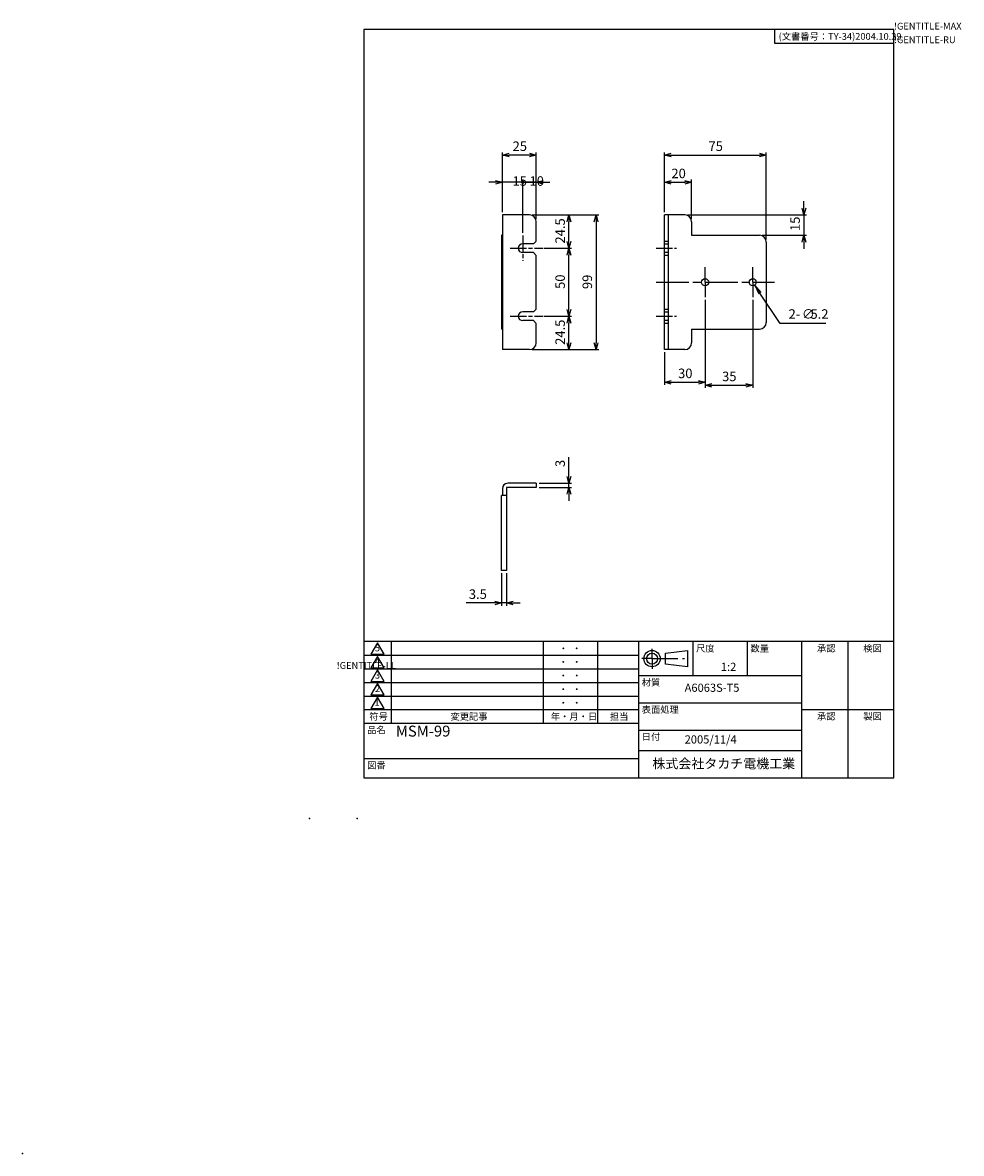
# Model space of a CAD drawing. Extents: x -211 to 480, y -246 to 585.
import ezdxf
from ezdxf.enums import TextEntityAlignment as Align

# ---------------------------------------------------------------- set-up
doc = ezdxf.new("R2010")
doc.units = 0
doc.header["$LTSCALE"] = 2
for name, pattern in [('AM_ISO08W050', [18, 12, -1.5, 3, -1.5]), ('AM_ISO08W050X2', [9, 6, -0.75, 1.5, -0.75]), ('GEN7A', [6.875, 4.75, -0.875, 0.375, -0.875])]:
    doc.linetypes.add(name, pattern=pattern)
doc.layers.get('0').update_dxf_attribs({"linetype": 'CONTINUOUS'})
doc.layers.get('DEFPOINTS').update_dxf_attribs({"linetype": 'CONTINUOUS'})
for name, color, linetype in [('7A', 4, 'GEN7A'), ('AM_5', 3, 'CONTINUOUS'), ('AM_7', 4, 'AM_ISO08W050'), ('RAHM2', 1, 'CONTINUOUS'), ('TK1', 7, 'CONTINUOUS')]:
    doc.layers.add(name, color=color, linetype=linetype)
doc.styles.add('ACISOTS', font='isocp.shx', dxfattribs={"height": 1, "bigfont": 'extfont.shx'})
doc.styles.get("Standard").update_dxf_attribs({"font": 'ISOCP.SHX', "bigfont": 'bigfont.shx'})
doc.dimstyles.get("Standard").update_dxf_attribs({"dimtxt": 2.5, "dimasz": 2.5, "dimexe": 1.25, "dimexo": 0.625, "dimtad": 1, "dimcen": 2.5, "dimazin": 3, "dimtfac": 1, "dimtmove": 0, "dimatfit": 3})

# ---------------------------------------------------------------- blocks, each defined once
blk = doc.blocks.new('*U54')
blk.add_text('(文書番号：TY-34)2004.10.29', height=2.5).set_placement((172.56, 286.23))
blk = doc.blocks.new('TAKACHI-A4')
for p, q in [((215, 290), (20, 290)), ((20, 290), (20, 15)), ((171, 290), (171, 285)), ((215, 15), (215, 290)), ((171, 285), (215, 285)), ((20, 15), (215, 15))]:
    blk.add_line(p, q)
at = {"layer": 'TK1'}
blk.add_blockref('*U54', (0, 0), dxfattribs=at)
for s, p in [('!GENTITLE-MAX', (215, 290)), ('!GENTITLE-RU', (215, 285)), ('!GENTITLE-LL', (10, 55))]:
    blk.add_text(s, height=2.5).set_placement(p)
blk = doc.blocks.new('*U33')
at = {"layer": 'RAHM2'}
blk.add_text('図番', height=2.5, dxfattribs=at).set_placement((-193.8, 3.3))
blk = doc.blocks.new('*U34')
at = {"layer": 'RAHM2'}
blk.add_text('符号', height=2.5, dxfattribs=at).set_placement((-193, 21.25))
blk = doc.blocks.new('*U35')
at = {"layer": 'RAHM2'}
blk.add_text('品名', height=2.5, dxfattribs=at).set_placement((-193.8, 16.3))
blk = doc.blocks.new('*U36')
at = {"layer": 'RAHM2'}
blk.add_text('変更記事', height=2.5, dxfattribs=at).set_placement((-163.14, 21.25))
blk = doc.blocks.new('*U37')
blk.add_text('株式会社タカチ電機工業', height=3.5).set_placement((-88.86, 3.42))
blk = doc.blocks.new('*U38')
at = {"layer": 'RAHM2'}
blk.add_text('・  ・   ', height=2.5, dxfattribs=at).set_placement((-123.35, 31.25))
blk = doc.blocks.new('*U39')
at = {"layer": 'RAHM2'}
blk.add_text('年・月・日', height=2.5, dxfattribs=at).set_placement((-126.24, 21.25))
blk = doc.blocks.new('*U40')
at = {"layer": 'RAHM2'}
blk.add_text('担当', height=2.5, dxfattribs=at).set_placement((-104.5, 21.25))
blk = doc.blocks.new('*U41')
at = {"layer": 'RAHM2'}
blk.add_text('・  ・   ', height=2.5, dxfattribs=at).set_placement((-123.35, 41.25))
blk = doc.blocks.new('*U42')
at = {"layer": 'RAHM2'}
blk.add_text('・  ・   ', height=2.5, dxfattribs=at).set_placement((-123.35, 36.25))
blk = doc.blocks.new('*U43')
at = {"layer": 'RAHM2'}
blk.add_text('・  ・   ', height=2.5, dxfattribs=at).set_placement((-123.35, 46.25))
blk = doc.blocks.new('*U44')
at = {"layer": 'RAHM2'}
blk.add_text('日付', height=2.5, dxfattribs=at).set_placement((-92.8, 13.8))
blk = doc.blocks.new('*U45')
at = {"layer": 'RAHM2'}
blk.add_text('表面処理', height=2.5, dxfattribs=at).set_placement((-92.8, 23.8))
blk = doc.blocks.new('*U46')
at = {"layer": 'RAHM2'}
blk.add_text('材質', height=2.5, dxfattribs=at).set_placement((-92.8, 33.8))
blk = doc.blocks.new('*U47')
at = {"layer": 'RAHM2'}
blk.add_text('尺度', height=2.5, dxfattribs=at).set_placement((-72.8, 46.3))
blk = doc.blocks.new('*U48')
at = {"layer": 'RAHM2'}
blk.add_text('数量', height=2.5, dxfattribs=at).set_placement((-52.8, 46.3))
blk = doc.blocks.new('*U49')
at = {"layer": 'RAHM2'}
blk.add_text('承認', height=2.5, dxfattribs=at).set_placement((-28.31, 21.3))
blk = doc.blocks.new('*U50')
at = {"layer": 'RAHM2'}
blk.add_text('承認', height=2.5, dxfattribs=at).set_placement((-28.31, 46.3))
blk = doc.blocks.new('*U51')
at = {"layer": 'RAHM2'}
blk.add_text('・  ・   ', height=2.5, dxfattribs=at).set_placement((-123.35, 26.25))
blk = doc.blocks.new('*U52')
at = {"layer": 'RAHM2'}
blk.add_text('検図', height=2.5, dxfattribs=at).set_placement((-11.31, 46.3))
blk = doc.blocks.new('*U53')
at = {"layer": 'RAHM2'}
blk.add_text('製図', height=2.5, dxfattribs=at).set_placement((-11.31, 21.3))
blk = doc.blocks.new('TAKACHI-TITLE')
for p, q in [((0, 50), (-195, 50)), ((-195, 50), (-195, 0)), ((-94, 50), (-94, 0)), ((-74, 50), (-74, 37.5)), ((-54, 50), (-54, 37.5)), ((-34, 50), (-34, 0)), ((-17, 50), (-17, 0)), ((0, 0), (0, 50)), ((-84, 45.75), (-76, 46.75)), ((-84, 41.75), (-84, 45.75)), ((-76, 46.75), (-76, 40.75)), ((-76, 40.75), (-84, 41.75)), ((-94, 37.5), (-34, 37.5)), ((-94, 27.5), (-34, 27.5)), ((-34, 25), (0, 25)), ((-195, 20), (-94, 20)), ((-94, 17.5), (-34, 17.5)), ((-94, 10), (-34, 10)), ((-195, 7), (-94, 7)), ((-195, 0), (0, 0))]:
    blk.add_line(p, q)
for radius in [3, 2]:
    blk.add_circle((-89, 43.75), radius)
blk.add_point((-320.54, -138.11))
at = {"layer": '7A'}
for q in [(-89, 47.32), (-92.72, 43.75), (-75.22, 43.75), (-89, 40.04)]:
    blk.add_line((-89, 43.75), q, dxfattribs=at)
at = {"layer": 'RAHM2'}
for p, q in [((-185, 50), (-185, 20)), ((-129, 50), (-129, 20)), ((-109, 50), (-109, 20)), ((-190, 49.6), (-192.42, 45.4)), ((-187.58, 45.4), (-190, 49.6)), ((-195, 45), (-94, 45)), ((-192.42, 45.4), (-187.58, 45.4)), ((-190, 44.6), (-192.42, 40.4)), ((-187.58, 40.4), (-190, 44.6)), ((-195, 40), (-94, 40)), ((-192.42, 40.4), (-187.58, 40.4)), ((-190, 39.6), (-192.42, 35.4)), ((-187.58, 35.4), (-190, 39.6)), ((-195, 35), (-94, 35)), ((-192.42, 35.4), (-187.58, 35.4)), ((-190, 34.6), (-192.42, 30.4)), ((-187.58, 30.4), (-190, 34.6)), ((-195, 30), (-94, 30)), ((-192.42, 30.4), (-187.58, 30.4)), ((-190, 29.6), (-192.42, 25.4)), ((-187.58, 25.4), (-190, 29.6)), ((-195, 25), (-94, 25)), ((-192.42, 25.4), (-187.58, 25.4))]:
    blk.add_line(p, q, dxfattribs=at)
at = {"layer": 'TK1'}
for name in ['*U43', '*U47', '*U48', '*U50', '*U52', '*U41', '*U42', '*U46', '*U38', '*U51', '*U45', '*U34', '*U36', '*U39', '*U40', '*U49', '*U53', '*U35', '*U44', '*U33', '*U37']:
    blk.add_blockref(name, (0, 0), dxfattribs=at)
for tag, p in [('GEN-TITLE-SCA', (-58.01, 39.26)), ('GEN-TITLE-QTY', (-37.76, 39.26))]:
    blk.add_attdef(tag, text='', height=3).set_placement(p, align=Align.RIGHT)
for tag, height, p in [('GEN-TITLE-MAT1', 3, (-77, 30.62)), ('GEN-TITLE-MAT2', 3, (-77, 20.62)), ('GEN-TITLE-DES1', 4, (-183.24, 13.87)), ('GEN-TITLE-DAT', 3, (-77, 11.62)), ('GEN-TITLE-DES2', 2.5, (-183.24, 8.62)), ('GEN-TITLE-NR', 3, (-183.24, 1.62))]:
    blk.add_attdef(tag, text='', height=height).set_placement(p, align=Align.BOTTOM_LEFT)
at = {"layer": 'RAHM2'}
for s, p in [('5', (-190, 45.65)), ('4', (-190, 40.65)), ('3', (-190, 35.65)), ('2', (-190, 30.65)), ('1', (-190.19, 25.65))]:
    blk.add_text(s, height=2.5, dxfattribs=at).set_placement(p, align=Align.BOTTOM_CENTER)
blk = doc.blocks.new('_OPEN30')
at = {"color": 0, "linetype": 'BYBLOCK'}
for p, q in [((-1, 0.27), (0, 0)), ((0, 0), (-1, -0.27)), ((0, 0), (-1, 0))]:
    blk.add_line(p, q, dxfattribs=at)
blk = doc.blocks.new('*U67')
at = {"layer": 'AM_5', "color": 2}
blk.add_text('99', height=7, rotation=90, dxfattribs=at).set_placement((207.87, 389.21))
blk = doc.blocks.new('*D11')
at = {"layer": 'AM_5'}
for p, q in [((163.87, 443.74), (212.87, 443.74)), ((210.87, 438.74), (210.87, 349.74)), ((163.87, 344.74), (212.87, 344.74))]:
    blk.add_line(p, q, dxfattribs=at)
at = {"layer": 'DEFPOINTS', "color": 0}
for p in [(161.87, 443.74), (161.87, 344.74), (210.87, 344.74)]:
    blk.add_point(p, dxfattribs=at)
at = {"layer": 'AM_5', "xscale": 5, "yscale": 5, "zscale": 5}
for p, rotation in [((210.87, 443.74), 90), ((210.87, 344.74), 270)]:
    blk.add_blockref('_OPEN30', p, dxfattribs=dict(at, rotation=rotation))
at = {"layer": 'TK1'}
blk.add_blockref('*U67', (0, 0), dxfattribs=at)
blk = doc.blocks.new('*U66')
at = {"layer": 'AM_5', "color": 2}
blk.add_text('25', height=7, dxfattribs=at).set_placement((149.41, 490.74))
blk = doc.blocks.new('*D15')
at = {"layer": 'AM_5'}
for p, q in [((141.87, 445.74), (141.87, 489.74)), ((161.87, 487.74), (146.87, 487.74)), ((166.87, 440.74), (166.87, 489.74))]:
    blk.add_line(p, q, dxfattribs=at)
at = {"layer": 'DEFPOINTS', "color": 0}
for p in [(141.87, 487.74), (141.87, 443.74), (166.87, 438.74)]:
    blk.add_point(p, dxfattribs=at)
at = {"layer": 'AM_5', "xscale": 5, "yscale": 5, "zscale": 5, "rotation": 180}
blk.add_blockref('_OPEN30', (141.87, 487.74), dxfattribs=at)
at = {"layer": 'AM_5', "xscale": 5, "yscale": 5, "zscale": 5}
blk.add_blockref('_OPEN30', (166.87, 487.74), dxfattribs=at)
at = {"layer": 'TK1'}
blk.add_blockref('*U66', (0, 0), dxfattribs=at)
blk = doc.blocks.new('GENDOT')
blk.add_line((0, 0), (-1, 0))
at = {"const_width": 0.25}
blk.add_lwpolyline([(-0.125, 0, 1), (0.125, 0, 1)], format="xyb", close=True, dxfattribs=at)
blk = doc.blocks.new('*D16')
at = {"layer": 'AM_5'}
for p, q in [((151.87, 467.74), (146.87, 467.74)), ((156.87, 430.49), (156.87, 469.74)), ((166.87, 467.74), (156.87, 467.74)), ((166.87, 440.74), (166.87, 469.74)), ((171.87, 467.74), (176.87, 467.74))]:
    blk.add_line(p, q, dxfattribs=at)
at = {"layer": 'DEFPOINTS', "color": 0}
for p in [(156.87, 467.74), (166.87, 438.74), (156.87, 428.49)]:
    blk.add_point(p, dxfattribs=at)
at = {"layer": 'AM_5', "xscale": 5, "yscale": 5, "zscale": 5}
blk.add_blockref('GENDOT', (156.87, 467.74), dxfattribs=at)
at = {"layer": 'AM_5', "xscale": 5, "yscale": 5, "zscale": 5, "rotation": 180}
blk.add_blockref('_OPEN30', (166.87, 467.74), dxfattribs=at)
at = {"layer": 'AM_5', "color": 2}
blk.add_text('10', height=7, dxfattribs=at).set_placement((161.87, 465.14))
blk = doc.blocks.new('*D17')
at = {"layer": 'AM_5'}
for p, q in [((136.87, 467.74), (131.87, 467.74)), ((141.87, 445.74), (141.87, 469.74)), ((156.87, 467.74), (141.87, 467.74)), ((156.87, 430.49), (156.87, 469.74)), ((161.87, 467.74), (166.87, 467.74))]:
    blk.add_line(p, q, dxfattribs=at)
at = {"layer": 'DEFPOINTS', "color": 0}
for p in [(141.87, 467.74), (141.87, 443.74), (156.87, 428.49)]:
    blk.add_point(p, dxfattribs=at)
at = {"layer": 'AM_5', "xscale": 5, "yscale": 5, "zscale": 5}
blk.add_blockref('_OPEN30', (141.87, 467.74), dxfattribs=at)
at = {"layer": 'AM_5', "xscale": 5, "yscale": 5, "zscale": 5, "rotation": 180}
blk.add_blockref('GENDOT', (156.87, 467.74), dxfattribs=at)
at = {"layer": 'AM_5', "color": 2}
blk.add_text('15', height=7, dxfattribs=at).set_placement((149.37, 465.14))
blk = doc.blocks.new('*U55')
at = {"layer": 'AM_5', "color": 2}
blk.add_text('3.5', height=7, dxfattribs=at).set_placement((117.23, 161.42))
blk = doc.blocks.new('*D19')
at = {"layer": 'AM_5'}
for p, q in [((141.37, 180.42), (141.37, 156.42)), ((144.87, 180.42), (144.87, 156.42)), ((136.37, 158.42), (115.28, 158.42)), ((144.87, 158.42), (141.37, 158.42)), ((149.87, 158.42), (154.87, 158.42))]:
    blk.add_line(p, q, dxfattribs=at)
at = {"layer": 'DEFPOINTS', "color": 0}
for p in [(141.37, 182.42), (144.87, 182.42), (141.37, 158.42)]:
    blk.add_point(p, dxfattribs=at)
at = {"layer": 'AM_5', "xscale": 5, "yscale": 5, "zscale": 5}
blk.add_blockref('_OPEN30', (141.37, 158.42), dxfattribs=at)
at = {"layer": 'AM_5', "xscale": 5, "yscale": 5, "zscale": 5, "rotation": 180}
blk.add_blockref('_OPEN30', (144.87, 158.42), dxfattribs=at)
at = {"layer": 'TK1'}
blk.add_blockref('*U55', (0, 0), dxfattribs=at)
blk = doc.blocks.new('*U56')
at = {"layer": 'AM_5', "color": 2}
blk.add_text('3', height=7, rotation=90, dxfattribs=at).set_placement((187.87, 258.37))
blk = doc.blocks.new('*D20')
at = {"layer": 'AM_5'}
for p, q in [((190.87, 251.42), (190.87, 265.51)), ((168.87, 246.42), (192.87, 246.42)), ((168.87, 243.42), (192.87, 243.42)), ((190.87, 243.42), (190.87, 246.42)), ((190.87, 238.42), (190.87, 233.42))]:
    blk.add_line(p, q, dxfattribs=at)
at = {"layer": 'DEFPOINTS', "color": 0}
for p in [(166.87, 246.42), (166.87, 243.42), (190.87, 246.42)]:
    blk.add_point(p, dxfattribs=at)
at = {"layer": 'AM_5', "xscale": 5, "yscale": 5, "zscale": 5}
for p, rotation in [((190.87, 246.42), 270), ((190.87, 243.42), 90)]:
    blk.add_blockref('_OPEN30', p, dxfattribs=dict(at, rotation=rotation))
at = {"layer": 'TK1'}
blk.add_blockref('*U56', (0, 0), dxfattribs=at)
blk = doc.blocks.new('*U65')
at = {"layer": 'AM_5', "color": 2}
blk.add_text('75', height=7, dxfattribs=at).set_placement((293.53, 490.74))
blk = doc.blocks.new('*D21')
at = {"layer": 'AM_5'}
for p, q in [((261.07, 445.74), (261.07, 489.74)), ((266.07, 487.74), (331.07, 487.74)), ((336.07, 425.74), (336.07, 489.74))]:
    blk.add_line(p, q, dxfattribs=at)
at = {"layer": 'DEFPOINTS', "color": 0}
for p in [(336.07, 487.74), (261.07, 443.74), (336.07, 423.74)]:
    blk.add_point(p, dxfattribs=at)
at = {"layer": 'AM_5', "xscale": 5, "yscale": 5, "zscale": 5, "rotation": 180}
blk.add_blockref('_OPEN30', (261.07, 487.74), dxfattribs=at)
at = {"layer": 'AM_5', "xscale": 5, "yscale": 5, "zscale": 5}
blk.add_blockref('_OPEN30', (336.07, 487.74), dxfattribs=at)
at = {"layer": 'TK1'}
blk.add_blockref('*U65', (0, 0), dxfattribs=at)
blk = doc.blocks.new('*U64')
at = {"layer": 'AM_5', "color": 2}
blk.add_text('20', height=7, dxfattribs=at).set_placement((266.26, 470.74))
blk = doc.blocks.new('*D22')
at = {"layer": 'AM_5'}
for p, q in [((261.07, 445.74), (261.07, 469.74)), ((266.07, 467.74), (276.07, 467.74)), ((281.07, 440.74), (281.07, 469.74))]:
    blk.add_line(p, q, dxfattribs=at)
at = {"layer": 'DEFPOINTS', "color": 0}
for p in [(281.07, 467.74), (261.07, 443.74), (281.07, 438.74)]:
    blk.add_point(p, dxfattribs=at)
at = {"layer": 'AM_5', "xscale": 5, "yscale": 5, "zscale": 5, "rotation": 180}
blk.add_blockref('_OPEN30', (261.07, 467.74), dxfattribs=at)
at = {"layer": 'AM_5', "xscale": 5, "yscale": 5, "zscale": 5}
blk.add_blockref('_OPEN30', (281.07, 467.74), dxfattribs=at)
at = {"layer": 'TK1'}
blk.add_blockref('*U64', (0, 0), dxfattribs=at)
blk = doc.blocks.new('*U70')
at = {"layer": 'AM_5', "color": 2}
blk.add_text('30', height=7, dxfattribs=at).set_placement((271.17, 323.74))
blk = doc.blocks.new('*D23')
at = {"layer": 'AM_5'}
for p, q in [((291.07, 381.24), (291.07, 318.74)), ((261.07, 342.74), (261.07, 318.74)), ((266.07, 320.74), (286.07, 320.74))]:
    blk.add_line(p, q, dxfattribs=at)
at = {"layer": 'DEFPOINTS', "color": 0}
for p in [(291.07, 383.24), (261.07, 344.74), (291.07, 320.74)]:
    blk.add_point(p, dxfattribs=at)
at = {"layer": 'AM_5', "xscale": 5, "yscale": 5, "zscale": 5, "rotation": 180}
blk.add_blockref('_OPEN30', (261.07, 320.74), dxfattribs=at)
at = {"layer": 'AM_5', "xscale": 5, "yscale": 5, "zscale": 5}
blk.add_blockref('_OPEN30', (291.07, 320.74), dxfattribs=at)
at = {"layer": 'TK1'}
blk.add_blockref('*U70', (0, 0), dxfattribs=at)
blk = doc.blocks.new('*U63')
at = {"layer": 'AM_5', "color": 2}
blk.add_text('15', height=7, rotation=90, dxfattribs=at).set_placement((360.73, 431.9))
blk = doc.blocks.new('*D25')
at = {"layer": 'AM_5'}
for p, q in [((363.73, 448.74), (363.73, 453.74)), ((278.07, 443.74), (365.73, 443.74)), ((363.73, 443.74), (363.73, 428.74)), ((333.07, 428.74), (365.73, 428.74)), ((363.73, 423.74), (363.73, 418.74))]:
    blk.add_line(p, q, dxfattribs=at)
at = {"layer": 'DEFPOINTS', "color": 0}
for p in [(276.07, 443.74), (331.07, 428.74), (363.73, 428.74)]:
    blk.add_point(p, dxfattribs=at)
at = {"layer": 'AM_5', "xscale": 5, "yscale": 5, "zscale": 5}
for p, rotation in [((363.73, 443.74), 270), ((363.73, 428.74), 90)]:
    blk.add_blockref('_OPEN30', p, dxfattribs=dict(at, rotation=rotation))
at = {"layer": 'TK1'}
blk.add_blockref('*U63', (0, 0), dxfattribs=at)
blk = doc.blocks.new('*U62')
at = {"layer": 'AM_5', "color": 2}
blk.add_text('50', height=7, rotation=90, dxfattribs=at).set_placement((187.87, 389.34))
blk = doc.blocks.new('*D26')
at = {"layer": 'AM_5'}
for p, q in [((173.57, 419.24), (192.87, 419.24)), ((190.87, 374.24), (190.87, 414.24)), ((172.37, 369.24), (192.87, 369.24))]:
    blk.add_line(p, q, dxfattribs=at)
at = {"layer": 'DEFPOINTS', "color": 0}
for p in [(171.57, 419.24), (190.87, 419.24), (170.37, 369.24)]:
    blk.add_point(p, dxfattribs=at)
at = {"layer": 'AM_5', "xscale": 5, "yscale": 5, "zscale": 5}
for p, rotation in [((190.87, 419.24), 90), ((190.87, 369.24), 270)]:
    blk.add_blockref('_OPEN30', p, dxfattribs=dict(at, rotation=rotation))
at = {"layer": 'TK1'}
blk.add_blockref('*U62', (0, 0), dxfattribs=at)
blk = doc.blocks.new('*U69')
at = {"layer": 'AM_5', "color": 2}
blk.add_text('24.5', height=7, rotation=90, dxfattribs=at).set_placement((187.87, 422.69))
blk = doc.blocks.new('*D27')
at = {"layer": 'AM_5'}
for p, q in [((163.87, 443.74), (192.87, 443.74)), ((190.87, 424.24), (190.87, 438.74)), ((173.57, 419.24), (192.87, 419.24))]:
    blk.add_line(p, q, dxfattribs=at)
at = {"layer": 'DEFPOINTS', "color": 0}
for p in [(161.87, 443.74), (190.87, 443.74), (171.57, 419.24)]:
    blk.add_point(p, dxfattribs=at)
at = {"layer": 'AM_5', "xscale": 5, "yscale": 5, "zscale": 5}
for p, rotation in [((190.87, 443.74), 90), ((190.87, 419.24), 270)]:
    blk.add_blockref('_OPEN30', p, dxfattribs=dict(at, rotation=rotation))
at = {"layer": 'TK1'}
blk.add_blockref('*U69', (0, 0), dxfattribs=at)
blk = doc.blocks.new('*U68')
at = {"layer": 'AM_5', "color": 2}
blk.add_text('50', height=7, rotation=90, dxfattribs=at).set_placement((187.87, 389.34))
blk = doc.blocks.new('*D28')
at = {"layer": 'AM_5'}
for p, q in [((172.37, 419.24), (192.87, 419.24)), ((190.87, 374.24), (190.87, 414.24)), ((173.57, 369.24), (192.87, 369.24))]:
    blk.add_line(p, q, dxfattribs=at)
at = {"layer": 'DEFPOINTS', "color": 0}
for p in [(170.37, 419.24), (190.87, 419.24), (171.57, 369.24)]:
    blk.add_point(p, dxfattribs=at)
at = {"layer": 'AM_5', "xscale": 5, "yscale": 5, "zscale": 5}
for p, rotation in [((190.87, 419.24), 90), ((190.87, 369.24), 270)]:
    blk.add_blockref('_OPEN30', p, dxfattribs=dict(at, rotation=rotation))
at = {"layer": 'TK1'}
blk.add_blockref('*U68', (0, 0), dxfattribs=at)
blk = doc.blocks.new('*U61')
at = {"layer": 'AM_5', "color": 2}
blk.add_text('24.5', height=7, rotation=90, dxfattribs=at).set_placement((187.87, 348.19))
blk = doc.blocks.new('*D29')
at = {"layer": 'AM_5'}
for p, q in [((173.57, 369.24), (192.87, 369.24)), ((190.87, 349.74), (190.87, 364.24)), ((163.87, 344.74), (192.87, 344.74))]:
    blk.add_line(p, q, dxfattribs=at)
at = {"layer": 'DEFPOINTS', "color": 0}
for p in [(171.57, 369.24), (190.87, 369.24), (161.87, 344.74)]:
    blk.add_point(p, dxfattribs=at)
at = {"layer": 'AM_5', "xscale": 5, "yscale": 5, "zscale": 5}
for p, rotation in [((190.87, 369.24), 90), ((190.87, 344.74), 270)]:
    blk.add_blockref('_OPEN30', p, dxfattribs=dict(at, rotation=rotation))
at = {"layer": 'TK1'}
blk.add_blockref('*U61', (0, 0), dxfattribs=at)
blk = doc.blocks.new('*U71')
at = {"layer": 'AM_5', "color": 2}
blk.add_text('35', height=7, dxfattribs=at).set_placement((303.53, 321.5))
blk = doc.blocks.new('*D30')
at = {"layer": 'AM_5'}
for p, q in [((291.07, 381.24), (291.07, 316.5)), ((326.07, 381.24), (326.07, 316.5)), ((296.07, 318.5), (321.07, 318.5))]:
    blk.add_line(p, q, dxfattribs=at)
at = {"layer": 'DEFPOINTS', "color": 0}
for p in [(291.07, 383.24), (326.07, 383.24), (326.07, 318.5)]:
    blk.add_point(p, dxfattribs=at)
at = {"layer": 'AM_5', "xscale": 5, "yscale": 5, "zscale": 5, "rotation": 180}
blk.add_blockref('_OPEN30', (291.07, 318.5), dxfattribs=at)
at = {"layer": 'AM_5', "xscale": 5, "yscale": 5, "zscale": 5}
blk.add_blockref('_OPEN30', (326.07, 318.5), dxfattribs=at)
at = {"layer": 'TK1'}
blk.add_blockref('*U71', (0, 0), dxfattribs=at)
blk = doc.blocks.new('*U72')
at = {"layer": 'AM_5', "color": 2, "style": 'ACISOTS'}
for s, p in [('2-', (352.46, 367.37)), ('∅', (362.26, 367.37)), ('5.2', (368.56, 367.37))]:
    blk.add_text(s, height=7, dxfattribs=at).set_placement(p)
blk = doc.blocks.new('*S31')
at = {"layer": 'AM_5'}
for p, q in [((331.4, 386.26), (327.51, 392.08)), ((332.17, 386.77), (327.51, 392.08)), ((327.51, 392.08), (330.63, 385.75)), ((346.33, 363.87), (331.4, 386.26)), ((379.83, 363.87), (346.33, 363.87))]:
    blk.add_line(p, q, dxfattribs=at)
at = {"layer": 'TK1'}
blk.add_blockref('*U72', (0, 0), dxfattribs=at)

msp = doc.modelspace()

# ---------------------------------------------------------------- linework, layer by layer
for p in [(0, 0), (0, 0), (0, 0), (35, 0), (35, 0)]:
    msp.add_point(p)
at = {"layer": 'AM_7', "linetype": 'AM_ISO08W050X2'}
for p, q in [((156.868, 428.494), (156.868, 409.994)), ((147.618, 419.244), (171.568, 419.244)), ((255.071, 419.244), (270.071, 419.244)), ((291.071, 394.244), (291.071, 405.244)), ((326.071, 394.244), (326.071, 405.244)), ((326.071, 394.244), (326.071, 402.844)), ((291.071, 394.244), (302.071, 394.244)), ((291.071, 394.244), (291.071, 383.244)), ((291.071, 394.244), (299.671, 394.244)), ((291.071, 394.244), (291.071, 385.644)), ((326.071, 394.244), (326.071, 385.644)), ((326.071, 394.244), (334.671, 394.244)), ((326.071, 394.244), (326.071, 383.244)), ((326.071, 394.244), (334.671, 394.244)), ((147.618, 369.244), (171.568, 369.244)), ((255.071, 369.244), (270.071, 369.244))]:
    msp.add_line(p, q, dxfattribs=at)
at = {"layer": 'AM_7'}
msp.add_line((255.071, 394.244), (342.071, 394.244), dxfattribs=at)
at = {"layer": 'TK1'}
for p, q in [((141.868, 443.744), (141.868, 344.744)), ((161.868, 443.744), (141.868, 443.744)), ((276.071, 443.744), (261.071, 443.744)), ((261.071, 344.744), (261.071, 443.744)), ((264.071, 344.744), (264.071, 443.744)), ((166.868, 424.494), (166.868, 438.744)), ((281.071, 438.744), (281.071, 428.744)), ((141.368, 428.744), (141.368, 359.744)), ((141.868, 428.744), (141.368, 428.744)), ((164.868, 422.494), (166.868, 424.494)), ((261.071, 424.494), (264.071, 424.494)), ((281.071, 428.744), (331.071, 428.744)), ((164.868, 422.494), (156.868, 422.494)), ((164.868, 415.994), (156.868, 415.994)), ((164.868, 415.994), (166.868, 413.994)), ((261.071, 422.494), (264.071, 422.494)), ((264.071, 415.994), (261.071, 415.994)), ((336.071, 423.744), (336.071, 364.744)), ((166.868, 374.494), (166.868, 413.994)), ((264.071, 413.994), (261.071, 413.994)), ((164.868, 372.494), (166.868, 374.494)), ((261.071, 374.494), (264.071, 374.494)), ((164.868, 372.494), (156.868, 372.494)), ((164.868, 365.994), (156.868, 365.994)), ((164.868, 365.994), (166.868, 363.994)), ((261.071, 372.494), (264.071, 372.494)), ((264.071, 365.994), (261.071, 365.994)), ((141.868, 359.744), (141.368, 359.744)), ((166.868, 349.744), (166.868, 363.994)), ((264.071, 363.994), (261.071, 363.994)), ((281.071, 359.744), (281.071, 349.744)), ((281.071, 359.744), (331.071, 359.744)), ((161.868, 344.744), (141.868, 344.744)), ((276.071, 344.744), (261.071, 344.744)), ((141.868, 242.421), (141.868, 237.421)), ((166.868, 243.421), (144.868, 243.421)), ((144.868, 243.421), (144.868, 182.421)), ((166.868, 246.421), (145.868, 246.421)), ((166.868, 246.421), (166.868, 243.421)), ((141.368, 182.421), (141.368, 237.421)), ((144.868, 237.421), (141.368, 237.421)), ((144.868, 182.421), (141.368, 182.421))]:
    msp.add_line(p, q, dxfattribs=at)
for centre in [(291.071, 394.244), (291.071, 394.244), (326.071, 394.244), (326.071, 394.244)]:
    msp.add_circle(centre, 2.6, dxfattribs=at)
for centre, radius, start, end in [((161.868, 438.744), 5, 360, 90), ((276.071, 438.744), 5, 360, 90), ((331.071, 423.744), 5, 360, 90), ((156.868, 419.244), 3.25, 90, 270), ((156.868, 369.244), 3.25, 90, 270), ((331.071, 364.744), 5, 270, 0), ((161.868, 349.744), 5, 270, 0), ((276.071, 349.744), 5, 270, 0), ((145.868, 242.421), 4, 90, 180)]:
    msp.add_arc(centre, radius, start, end, dxfattribs=at)

# ---------------------------------------------------------------- block references
at = {"layer": 'AM_5'}
msp.add_blockref('*S31', (0, 0), dxfattribs=at)
at = {"layer": 'TK1', "xscale": 2, "yscale": 2, "zscale": 2}
msp.add_blockref('TAKACHI-A4', (0, 0), dxfattribs=at)
msp.add_blockref('TAKACHI-TITLE', (430, 30), dxfattribs=at).add_auto_attribs({'GEN-TITLE-DES1': 'MSM-99', 'GEN-TITLE-SCA': '1:2', 'GEN-TITLE-MAT1': 'A6063S-T5', 'GEN-TITLE-DAT': '2005/11/4'})

# ---------------------------------------------------------------- dimensions: what is measured, and where the dimension line sits
at = {"layer": 'AM_5'}
for base, p1, p2, override, picture, middle in [((141.868, 487.744), (166.868, 438.744), (141.868, 443.744), {"dimscale": 2}, '*D15', (154.368, 494.245)), ((336.071, 487.744), (261.071, 443.744), (336.071, 423.744), {"dimscale": 2}, '*D21', (298.571, 494.244)), ((141.868, 467.744), (156.868, 428.494), (141.868, 443.744), {"dimscale": 2, "dimblk1": 'GENDOT', "dimblk2": 'OPEN30', "dimsah": 1, "dimtix": 1}, '*D17', (149.368, 474.244)), ((156.868, 467.744), (166.868, 438.744), (156.868, 428.494), {"dimscale": 2, "dimblk1": 'OPEN30', "dimblk2": 'GENDOT', "dimsah": 1, "dimtix": 1}, '*D16', (161.868, 474.244)), ((281.071, 467.744), (261.071, 443.744), (281.071, 438.744), {"dimscale": 2}, '*D22', (271.071, 474.245)), ((291.071, 320.744), (261.071, 344.744), (291.071, 383.244), {"dimscale": 2}, '*D23', (276.071, 327.244)), ((326.071, 318.496), (291.071, 383.244), (326.071, 383.244), {"dimscale": 2}, '*D30', (308.571, 324.996))]:
    dim = msp.add_linear_dim(base=base, p1=p1, p2=p2, dimstyle='Standard', override=override, dxfattribs=at)
    dim.commit()
    dim.dimension.update_dxf_attribs({"geometry": picture, "text_midpoint": middle})
for base, p1, p2, angle, override, picture, middle in [((363.727, 428.744), (276.071, 443.744), (331.071, 428.744), 90, {"dimscale": 2}, '*D25', (357.227, 436.244)), ((210.868, 344.744), (161.868, 443.744), (161.868, 344.744), 90, {"dimscale": 2}, '*D11', (204.368, 394.244)), ((190.868, 443.744), (171.568, 419.244), (161.868, 443.744), 90, {"dimscale": 2, "dimtix": 1}, '*D27', (184.368, 431.494)), ((190.868, 419.244), (170.368, 369.244), (171.568, 419.244), 90, {"dimscale": 2, "dimtix": 1}, '*D26', (184.368, 394.244)), ((190.868, 419.244), (171.568, 369.244), (170.368, 419.244), 90, {"dimscale": 2, "dimtix": 1}, '*D28', (184.368, 394.244)), ((190.868, 369.244), (161.868, 344.744), (171.568, 369.244), 90, {"dimscale": 2, "dimtix": 1}, '*D29', (184.368, 356.994)), ((190.868, 246.421), (166.868, 243.421), (166.868, 246.421), 90, {"dimscale": 2}, '*D20', (184.368, 260.966)), ((141.368, 158.421), (144.868, 182.421), (141.368, 182.421), 0, {"dimscale": 2}, '*D19', (123.324, 164.921))]:
    dim = msp.add_linear_dim(base=base, p1=p1, p2=p2, angle=angle, dimstyle='Standard', override=override, dxfattribs=at)
    dim.commit()
    dim.dimension.update_dxf_attribs({"geometry": picture, "text_midpoint": middle})

doc.saveas('drawing.dxf')
